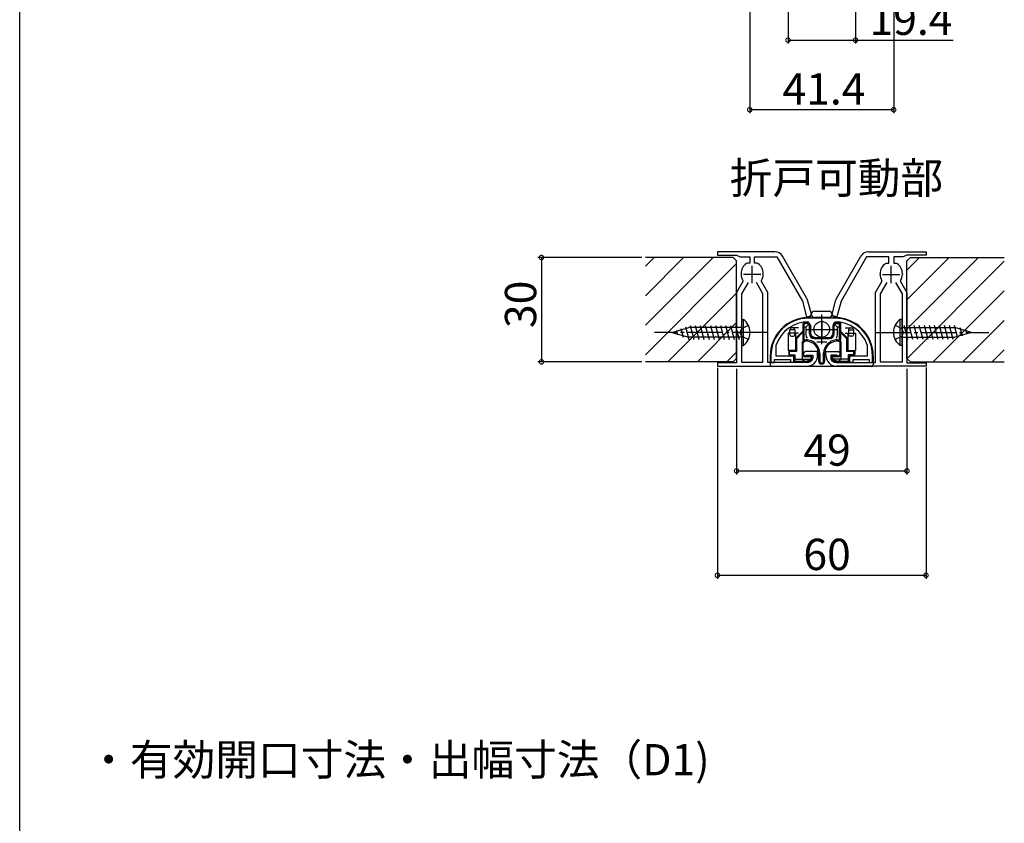
# Model space of a CAD drawing. Extents: x 0 to 990, y 0 to 1603.
# Drawn here: x 0 to 283, y 709 to 940 of the extents above; entities that cross this region are included whole.
import ezdxf

# ---------------------------------------------------------------- set-up
doc = ezdxf.new("R2010")
doc.units = 0
doc.linetypes.add('YCENTER_1', pattern=[13, 10, -1, 1, -1])
doc.linetypes.add('YHIDDEN_1', pattern=[4, 3, -1])
for name, color, linetype in [('USER1', 3, 'CONTINUOUS'), ('YKK_11', 7, 'CONTINUOUS'), ('YKK_12', 2, 'CONTINUOUS'), ('YKK_13', 4, 'CONTINUOUS'), ('YKK_D', 6, 'CONTINUOUS'), ('YKK_ZWAK', 7, 'CONTINUOUS')]:
    doc.layers.add(name, color=color, linetype=linetype)
doc.styles.get("Standard").update_dxf_attribs({"font": 'txt', "bigfont": 'BIGFONT'})

msp = doc.modelspace()

# ---------------------------------------------------------------- linework, layer by layer
at = {"layer": 'YKK_11', "color": 0, "linetype": 'ByBlock', "lineweight": -2}
for p, q in [((217.25, 873.32), (200.7, 873.32)), ((200.7, 873.32), (200.7, 872.32)), ((200.7, 872.32), (206.2, 872.32)), ((206.2, 872.32), (207.27, 871.82)), ((244.15, 873.32), (260.7, 873.32)), ((255.2, 872.32), (254.13, 871.82)), ((260.7, 872.32), (255.2, 872.32)), ((260.7, 873.32), (260.7, 872.32)), ((207.27, 871.82), (210, 871.82)), ((209.34, 870.02), (209.06, 869.94)), ((209.4, 870.02), (209.34, 870.02)), ((210, 870.02), (209.4, 870.02)), ((210, 871.82), (210, 870.02)), ((211.4, 870.02), (211.4, 871.82)), ((211.4, 871.82), (217.83, 871.82)), ((212, 870.02), (211.4, 870.02)), ((212.06, 870.02), (212, 870.02)), ((212.33, 869.94), (212.06, 870.02)), ((217.83, 871.82), (225.15, 859.14)), ((226.45, 859.89), (219.42, 872.07)), ((234.95, 859.89), (241.98, 872.07)), ((243.57, 871.82), (236.25, 859.14)), ((250, 871.82), (243.57, 871.82)), ((249.06, 869.94), (249.34, 870.02)), ((249.34, 870.02), (249.4, 870.02)), ((249.4, 870.02), (250, 870.02)), ((250, 870.02), (250, 871.82)), ((254.13, 871.82), (251.4, 871.82)), ((251.4, 871.82), (251.4, 870.02)), ((251.4, 870.02), (252, 870.02)), ((252, 870.02), (252.06, 870.02)), ((252.06, 870.02), (252.33, 869.94)), ((207.5, 867.02), (207.5, 866.82)), ((213.9, 866.82), (213.9, 867.02)), ((247.5, 866.82), (247.5, 867.02)), ((253.9, 867.02), (253.9, 866.82)), ((208.03, 864.76), (206.2, 861.59)), ((209.51, 864.52), (207.6, 861.21)), ((209.51, 864.52), (207.6, 861.21)), ((208.02, 865.07), (208.03, 864.76)), ((213.8, 861.21), (211.89, 864.52)), ((213.37, 864.76), (213.38, 865.07)), ((215.2, 861.59), (213.37, 864.76)), ((246.2, 861.59), (248.03, 864.76)), ((247.6, 861.21), (249.51, 864.52)), ((248.03, 864.76), (248.02, 865.07)), ((251.89, 864.52), (253.8, 861.21)), ((251.89, 864.52), (253.8, 861.21)), ((253.38, 865.07), (253.37, 864.76)), ((253.37, 864.76), (255.2, 861.59)), ((206.2, 861.59), (206.2, 841.42)), ((207.6, 861.21), (207.6, 841.62)), ((213.8, 841.62), (213.8, 861.21)), ((215.2, 841.52), (215.2, 861.59)), ((246.2, 841.52), (246.2, 861.59)), ((247.6, 841.62), (247.6, 861.21)), ((253.8, 861.21), (253.8, 841.62)), ((255.2, 861.59), (255.2, 841.42)), ((225.15, 859.14), (226.36, 854.61)), ((227.81, 855), (226.6, 859.53)), ((233.59, 855), (234.8, 859.53)), ((236.25, 859.14), (235.04, 854.61)), ((226.36, 854.61), (227.81, 855)), ((234.5, 854.22), (226.9, 854.22)), ((235.04, 854.61), (233.59, 855)), ((217.6, 846.46), (217.62, 846.56)), ((217.6, 843.32), (217.6, 846.46)), ((229.5, 844.62), (226, 844.62)), ((229.5, 843.52), (229.5, 844.62)), ((231.9, 843.52), (231.9, 844.62)), ((231.9, 844.62), (235.4, 844.62)), ((243.78, 846.56), (243.8, 846.46)), ((243.8, 846.46), (243.8, 843.32)), ((206.2, 841.42), (200.7, 841.42)), ((200.7, 841.42), (200.7, 840.42)), ((207.6, 841.62), (213.8, 841.62)), ((226.5, 841.52), (215.2, 841.52)), ((216.1, 843.42), (216.1, 841.52)), ((216.1, 841.52), (217.1, 841.52)), ((217.1, 841.52), (217.1, 842.32)), ((217.1, 842.32), (221.7, 842.32)), ((222.7, 843.32), (217.6, 843.32)), ((221.7, 842.32), (221.7, 841.62)), ((221.7, 841.62), (222.7, 841.62)), ((222.7, 841.62), (222.7, 843.32)), ((226.38, 843.56), (226.57, 843.62)), ((226.57, 843.62), (228.1, 843.62)), ((228.1, 843.62), (228.1, 842.72)), ((234.83, 843.62), (233.3, 843.62)), ((233.3, 843.62), (233.3, 842.72)), ((235.02, 843.56), (234.83, 843.62)), ((234.9, 841.52), (246.2, 841.52)), ((243.8, 843.32), (238.7, 843.32)), ((238.7, 843.32), (238.7, 841.62)), ((238.7, 841.62), (239.7, 841.62)), ((239.7, 841.62), (239.7, 842.32)), ((239.7, 842.32), (244.3, 842.32)), ((244.3, 842.32), (244.3, 841.52)), ((244.3, 841.52), (245.3, 841.52)), ((245.3, 841.52), (245.3, 843.42)), ((253.8, 841.62), (247.6, 841.62)), ((255.2, 841.42), (260.7, 841.42)), ((260.7, 841.42), (260.7, 840.42)), ((200.7, 840.42), (226.4, 840.42)), ((260.7, 840.42), (235, 840.42))]:
    msp.add_line(p, q, dxfattribs=at)
at = {"layer": 'YKK_11', "color": 2}
for p, q in [((213.2, 866.82), (208.2, 866.82)), ((210.7, 864.32), (210.7, 869.32)), ((248.2, 866.82), (253.2, 866.82)), ((250.7, 864.32), (250.7, 869.32)), ((230.7, 853.52), (230.7, 848.52)), ((228.2, 851.02), (233.2, 851.02))]:
    msp.add_line(p, q, dxfattribs=at)
at = {"layer": 'YKK_11', "color": 0, "linetype": 'ByBlock', "lineweight": -2}
for centre, radius, start, end in [((217.25, 870.82), 2.5, 30, 90), ((244.15, 870.82), 2.5, 90, 150), ((211, 867.02), 3.5, 123.5573, 180), ((210.4, 867.02), 3.5, 360, 56.4427), ((251, 867.02), 3.5, 123.5573, 180), ((250.4, 867.02), 3.5, 360, 56.4427), ((210.7, 866.82), 3.2, 180, 213.1663), ((210.7, 866.82), 3.2, 326.8337, 0), ((250.7, 866.82), 3.2, 180, 213.1663), ((250.7, 866.82), 3.2, 326.8337, 0), ((225.15, 859.14), 1.5, 14.9999, 29.9999), ((236.25, 859.14), 1.5, 150.0001, 165.0001), ((226.9, 843.42), 10.8, 90, 180), ((226.9, 843.42), 9.8, 90, 161.3283), ((234.5, 843.42), 10.8, 0, 90), ((234.5, 843.42), 9.8, 18.6717, 90), ((226, 844.02), 0.6, 90, 308.9424), ((235.4, 844.02), 0.6, 231.0576, 90), ((226.4, 843.52), 3.1, 270, 360), ((226.5, 843.52), 2, 270, 306.8699), ((227.1, 842.72), 1, 306.8699, 360), ((235, 843.52), 3.1, 180, 270), ((234.3, 842.72), 1, 180, 233.1301), ((234.9, 843.52), 2, 233.1301, 270)]:
    msp.add_arc(centre, radius, start, end, dxfattribs=at)
at = {"layer": 'YKK_12', "linetype": 'Continuous'}
for p, q in [((205.2, 871.67), (179.98, 871.67)), ((205.2, 871.67), (179.98, 871.67)), ((205.2, 871.67), (206.2, 870.67)), ((205.2, 871.67), (206.2, 870.67)), ((206.2, 842.67), (206.2, 870.67)), ((206.2, 842.67), (206.2, 870.67)), ((256.2, 871.67), (255.2, 870.67)), ((256.2, 871.67), (255.2, 870.67)), ((255.2, 842.67), (255.2, 870.67)), ((255.2, 842.67), (255.2, 870.67)), ((256.2, 871.67), (283.22, 871.67)), ((256.2, 871.67), (283.22, 871.67)), ((205.2, 841.67), (179.98, 841.67)), ((205.2, 841.67), (179.98, 841.67)), ((206.2, 842.67), (205.2, 841.67)), ((206.2, 842.67), (205.2, 841.67)), ((255.2, 842.67), (256.2, 841.67)), ((255.2, 842.67), (256.2, 841.67)), ((256.2, 841.67), (283.22, 841.67)), ((256.2, 841.67), (283.22, 841.67))]:
    msp.add_line(p, q, dxfattribs=at)
at = {"layer": 'YKK_12'}
for p, q in [((179.98, 869.16), (182.49, 871.67)), ((179.98, 860.68), (190.98, 871.67)), ((179.98, 852.19), (199.46, 871.67)), ((179.98, 843.71), (206.2, 869.92)), ((255.2, 868.01), (258.86, 871.67)), ((255.2, 859.53), (267.35, 871.67)), ((255.2, 851.04), (275.83, 871.67)), ((255.26, 842.61), (283.22, 870.57)), ((186.43, 841.67), (206.2, 861.44)), ((262.8, 841.67), (283.22, 862.09)), ((194.92, 841.67), (206.2, 852.95)), ((271.29, 841.67), (283.22, 853.6)), ((203.4, 841.67), (206.2, 844.47)), ((279.77, 841.67), (283.22, 845.12))]:
    msp.add_line(p, q, dxfattribs=at)
at = {"layer": 'YKK_13', "linetype": 'Continuous'}
for p, q in [((228.6, 856.22), (232.8, 856.22)), ((228.6, 856.22), (232.8, 856.22)), ((207.6, 853.89), (207.6, 846.39)), ((207.6, 853.89), (208.11, 853.89)), ((207.6, 853.89), (207.6, 846.39)), ((207.6, 853.89), (208.11, 853.89)), ((208.11, 853.89), (208.11, 846.39)), ((208.11, 853.89), (208.11, 846.39)), ((225.3, 852.66), (225.3, 848.09)), ((225.3, 852.66), (225.3, 848.09)), ((226.15, 851.64), (226.95, 852.48)), ((226.15, 851.64), (226.95, 852.48)), ((232.8, 854.42), (228.6, 854.42)), ((232.8, 854.42), (228.6, 854.42)), ((235.25, 851.64), (234.45, 852.48)), ((235.25, 851.64), (234.45, 852.48)), ((236.1, 852.66), (236.1, 848.09)), ((236.1, 852.66), (236.1, 848.09)), ((253.29, 846.39), (253.29, 853.89)), ((253.8, 853.89), (253.29, 853.89)), ((253.29, 846.39), (253.29, 853.89)), ((253.8, 853.89), (253.29, 853.89)), ((253.8, 846.39), (253.8, 853.89)), ((253.8, 846.39), (253.8, 853.89)), ((187.6, 850.14), (192.43, 851.54)), ((187.6, 850.14), (192.43, 851.54)), ((187.6, 850.14), (192.43, 848.74)), ((187.6, 850.14), (192.43, 848.74)), ((188.9, 850.68), (189.23, 849.46)), ((188.9, 850.68), (189.23, 849.46)), ((190.21, 851.22), (190.86, 848.79)), ((190.21, 851.22), (190.86, 848.79)), ((191.51, 851.76), (192.48, 848.14)), ((191.51, 851.76), (192.48, 848.14)), ((207.6, 851.54), (192.43, 851.54)), ((207.6, 851.54), (192.43, 851.54)), ((192.86, 852.14), (193.93, 848.14)), ((192.86, 852.14), (193.93, 848.14)), ((194.31, 852.14), (195.38, 848.14)), ((194.31, 852.14), (195.38, 848.14)), ((195.76, 852.14), (196.83, 848.14)), ((195.76, 852.14), (196.83, 848.14)), ((197.21, 852.14), (198.28, 848.14)), ((197.21, 852.14), (198.28, 848.14)), ((198.66, 852.14), (199.73, 848.14)), ((198.66, 852.14), (199.73, 848.14)), ((200.11, 852.14), (201.18, 848.14)), ((200.11, 852.14), (201.18, 848.14)), ((201.56, 852.14), (202.63, 848.14)), ((201.56, 852.14), (202.63, 848.14)), ((203.01, 852.14), (204.08, 848.14)), ((203.01, 852.14), (204.08, 848.14)), ((204.46, 852.14), (205.53, 848.14)), ((204.46, 852.14), (205.53, 848.14)), ((205.91, 852.14), (206.98, 848.14)), ((205.91, 852.14), (206.98, 848.14)), ((221, 849.92), (221, 844.92)), ((221.5, 849.92), (221, 849.92)), ((221, 849.92), (221, 844.92)), ((221.5, 849.92), (221, 849.92)), ((223, 850.92), (221.5, 850.92)), ((221.5, 849.52), (221.5, 850.92)), ((223, 850.92), (221.5, 850.92)), ((221.5, 849.52), (221.5, 850.92)), ((223, 849.92), (221.5, 849.92)), ((223, 849.92), (221.5, 849.92)), ((224, 851.42), (222, 851.42)), ((224, 851.42), (222, 851.42)), ((223, 850.92), (223, 849.62)), ((223, 850.92), (223, 849.62)), ((224, 849.92), (223, 849.92)), ((224, 849.92), (223, 849.92)), ((225.3, 850.52), (223.2, 848.42)), ((225.3, 850.52), (223.2, 848.42)), ((223.2, 849.92), (223.2, 844.92)), ((223.2, 849.92), (223.2, 844.92)), ((225.3, 850.16), (223.46, 848.32)), ((225.3, 850.16), (223.46, 848.32)), ((225.65, 847.91), (225.65, 852.46)), ((225.65, 847.91), (225.65, 852.46)), ((226.15, 851.64), (226.15, 849.72)), ((226.15, 851.64), (226.15, 849.72)), ((227.15, 849.72), (227.15, 852.01)), ((227.15, 849.72), (227.15, 852.01)), ((227.5, 852.21), (227.5, 849.72)), ((227.5, 852.21), (227.5, 849.72)), ((233.9, 852.21), (233.9, 849.72)), ((233.9, 852.21), (233.9, 849.72)), ((234.25, 849.72), (234.25, 852.01)), ((234.25, 849.72), (234.25, 852.01)), ((235.25, 849.72), (235.25, 851.64)), ((235.25, 849.72), (235.25, 851.64)), ((235.75, 852.46), (235.75, 847.91)), ((235.75, 852.46), (235.75, 847.91)), ((236.1, 850.52), (238.2, 848.42)), ((236.1, 850.52), (238.2, 848.42)), ((236.1, 850.08), (237.89, 848.29)), ((236.1, 850.08), (237.89, 848.29)), ((237.4, 851.42), (239.4, 851.42)), ((237.4, 851.42), (239.4, 851.42)), ((237.4, 849.92), (238.4, 849.92)), ((237.4, 849.92), (238.4, 849.92)), ((238.2, 849.92), (238.2, 844.92)), ((238.2, 849.92), (238.2, 844.92)), ((238.4, 850.92), (238.4, 849.52)), ((238.4, 850.92), (239.9, 850.92)), ((238.4, 850.92), (238.4, 849.52)), ((238.4, 850.92), (239.9, 850.92)), ((238.4, 849.92), (239.9, 849.92)), ((238.4, 849.92), (239.9, 849.92)), ((239.9, 849.52), (239.9, 850.92)), ((239.9, 849.52), (239.9, 850.92)), ((239.9, 849.92), (240.4, 849.92)), ((239.9, 849.92), (240.4, 849.92)), ((240.4, 849.92), (240.4, 844.92)), ((240.4, 849.92), (240.4, 844.92)), ((253.8, 851.54), (268.97, 851.54)), ((253.8, 851.54), (268.97, 851.54)), ((255.49, 848.14), (254.42, 852.14)), ((255.49, 848.14), (254.42, 852.14)), ((256.94, 848.14), (255.87, 852.14)), ((256.94, 848.14), (255.87, 852.14)), ((258.39, 848.14), (257.32, 852.14)), ((258.39, 848.14), (257.32, 852.14)), ((259.84, 848.14), (258.77, 852.14)), ((259.84, 848.14), (258.77, 852.14)), ((261.29, 848.14), (260.22, 852.14)), ((261.29, 848.14), (260.22, 852.14)), ((262.74, 848.14), (261.67, 852.14)), ((262.74, 848.14), (261.67, 852.14)), ((264.19, 848.14), (263.12, 852.14)), ((264.19, 848.14), (263.12, 852.14)), ((265.64, 848.14), (264.57, 852.14)), ((265.64, 848.14), (264.57, 852.14)), ((267.09, 848.14), (266.02, 852.14)), ((267.09, 848.14), (266.02, 852.14)), ((268.54, 848.14), (267.47, 852.14)), ((268.54, 848.14), (267.47, 852.14)), ((269.89, 848.52), (268.91, 852.14)), ((269.89, 848.52), (268.91, 852.14)), ((273.8, 850.14), (268.97, 851.54)), ((273.8, 850.14), (268.97, 851.54)), ((273.8, 850.14), (268.97, 848.74)), ((273.8, 850.14), (268.97, 848.74)), ((271.19, 849.06), (270.54, 851.49)), ((271.19, 849.06), (270.54, 851.49)), ((272.49, 849.6), (272.17, 850.82)), ((272.49, 849.6), (272.17, 850.82)), ((207.6, 848.74), (192.43, 848.74)), ((207.6, 848.74), (192.43, 848.74)), ((222, 849.02), (222.5, 849.02)), ((222, 849.02), (222.5, 849.02)), ((223, 849.62), (223, 849.52)), ((223, 849.62), (223, 849.52)), ((223.46, 848.32), (223.46, 844.66)), ((223.46, 848.32), (223.46, 844.66)), ((225.14, 842.38), (225.14, 847.48)), ((225.14, 842.38), (225.14, 847.48)), ((225.4, 844.02), (225.4, 847.1)), ((225.4, 844.02), (225.4, 847.1)), ((228.5, 848.72), (232.9, 848.72)), ((228.5, 848.72), (232.9, 848.72)), ((228.5, 848.37), (232.9, 848.37)), ((228.5, 848.37), (232.9, 848.37)), ((232.13, 847.37), (229.27, 847.37)), ((236, 844.02), (236, 847.1)), ((236, 844.02), (236, 847.1)), ((236.31, 842.43), (236.31, 847.35)), ((236.31, 842.43), (236.31, 847.35)), ((237.89, 844.61), (237.89, 848.29)), ((237.89, 844.61), (237.89, 848.29)), ((239.4, 849.02), (238.9, 849.02)), ((239.4, 849.02), (238.9, 849.02)), ((253.8, 848.74), (268.97, 848.74)), ((253.8, 848.74), (268.97, 848.74)), ((207.6, 846.39), (208.11, 846.39)), ((207.6, 846.39), (208.11, 846.39)), ((223.2, 844.92), (221, 844.92)), ((223.2, 844.92), (221, 844.92)), ((221.2, 844.92), (221.2, 843.82)), ((221.2, 844.92), (221.2, 843.82)), ((221.46, 843.68), (221.46, 844.66)), ((223.46, 844.66), (221.46, 844.66)), ((221.46, 843.68), (221.46, 844.66)), ((223.46, 844.66), (221.46, 844.66)), ((229.8, 844.12), (229.8, 841.92)), ((229.8, 844.12), (229.8, 841.92)), ((230.15, 844.12), (230.15, 841.92)), ((230.15, 844.12), (230.15, 841.92)), ((231.25, 841.92), (231.25, 844.12)), ((231.25, 841.92), (231.25, 844.12)), ((231.6, 841.92), (231.6, 844.12)), ((231.6, 841.92), (231.6, 844.12)), ((239.89, 844.61), (237.89, 844.61)), ((239.89, 844.61), (237.89, 844.61)), ((238.2, 844.92), (240.4, 844.92)), ((238.2, 844.92), (240.4, 844.92)), ((239.89, 843.92), (239.89, 844.61)), ((239.89, 843.92), (239.89, 844.61)), ((240.2, 844.92), (240.2, 843.82)), ((240.2, 844.92), (240.2, 843.82)), ((253.8, 846.39), (253.29, 846.39)), ((253.8, 846.39), (253.29, 846.39)), ((215.9, 843.35), (215.9, 840.82)), ((215.9, 843.35), (215.9, 840.82)), ((221.46, 843.68), (222.96, 843.68)), ((221.46, 843.68), (222.96, 843.68)), ((221.5, 841.82), (221.5, 841.82)), ((221.5, 841.82), (221.5, 841.82)), ((221.7, 843.42), (222.7, 843.42)), ((221.7, 843.42), (222.7, 843.42)), ((222.7, 842.02), (222.7, 843.42)), ((222.7, 842.02), (222.7, 843.42)), ((222.96, 843.68), (222.96, 841.78)), ((222.96, 843.68), (222.96, 841.78)), ((227.53, 842.38), (222.96, 842.38)), ((227.53, 842.38), (222.96, 842.38)), ((226.24, 841.78), (222.96, 841.78)), ((226.24, 841.78), (222.96, 841.78)), ((226.3, 841.52), (223.2, 841.52)), ((226.3, 841.52), (223.2, 841.52)), ((225.14, 842.38), (226, 841.78)), ((225.14, 842.38), (226, 841.78)), ((227.5, 843.42), (226, 843.42)), ((227.5, 843.42), (226, 843.42)), ((227.54, 843.16), (226, 843.16)), ((227.54, 843.16), (226, 843.16)), ((227.54, 842.39), (226.24, 841.78)), ((227.54, 842.39), (226.24, 841.78)), ((227.63, 842.14), (226.3, 841.52)), ((227.63, 842.14), (226.3, 841.52)), ((227.54, 843.16), (227.54, 842.39)), ((227.54, 843.16), (227.54, 842.39)), ((227.8, 843.12), (227.8, 842.41)), ((227.8, 843.12), (227.8, 842.41)), ((233.6, 843.12), (233.6, 842.41)), ((233.6, 843.12), (233.6, 842.41)), ((233.77, 842.14), (235.1, 841.52)), ((233.77, 842.14), (235.1, 841.52)), ((238.39, 842.43), (233.88, 842.43)), ((238.39, 842.43), (233.88, 842.43)), ((233.9, 843.42), (235.4, 843.42)), ((233.9, 843.42), (235.4, 843.42)), ((235.4, 843.11), (233.91, 843.11)), ((233.91, 842.42), (233.91, 843.11)), ((235.4, 843.11), (233.91, 843.11)), ((233.91, 842.42), (233.91, 843.11)), ((233.91, 842.42), (235.17, 841.83)), ((233.91, 842.42), (235.17, 841.83)), ((235.1, 841.52), (238.2, 841.52)), ((235.1, 841.52), (238.2, 841.52)), ((235.17, 841.83), (238.2, 841.83)), ((235.17, 841.83), (238.2, 841.83)), ((236.31, 842.43), (235.59, 841.83)), ((236.31, 842.43), (235.59, 841.83)), ((239.7, 843.73), (238.39, 843.73)), ((238.39, 842.02), (238.39, 843.73)), ((239.7, 843.73), (238.39, 843.73)), ((238.39, 842.02), (238.39, 843.73)), ((239.7, 843.42), (238.7, 843.42)), ((238.7, 842.02), (238.7, 843.42)), ((239.7, 843.42), (238.7, 843.42)), ((238.7, 842.02), (238.7, 843.42)), ((239.9, 841.82), (239.9, 841.82)), ((239.9, 841.82), (239.9, 841.82)), ((239.9, 841.82), (239.9, 841.82)), ((239.9, 841.82), (239.9, 841.82)), ((245.5, 843.35), (245.5, 840.82)), ((245.5, 843.35), (245.5, 840.82)), ((245, 840.32), (216.4, 840.32)), ((245, 840.32), (216.4, 840.32))]:
    msp.add_line(p, q, dxfattribs=at)
at = {"layer": 'YKK_13', "linetype": 'YCENTER_1'}
for p, q in [((230.7, 846.77), (230.7, 855.27)), ((215.1, 850.14), (182.6, 850.14)), ((215.1, 850.14), (182.6, 850.14)), ((226.45, 851.02), (234.95, 851.02)), ((246.3, 850.14), (278.8, 850.14)), ((246.3, 850.14), (278.8, 850.14))]:
    msp.add_line(p, q, dxfattribs=at)
at = {"layer": 'YKK_13', "linetype": 'YHIDDEN_1'}
for p, q in [((207.14, 850.14), (207.75, 851.28)), ((207.14, 850.14), (207.75, 851.28)), ((207.75, 848.99), (207.14, 850.14)), ((207.75, 848.99), (207.14, 850.14)), ((207.75, 851.28), (209.61, 852.19)), ((207.75, 851.28), (209.61, 852.19)), ((251.79, 852.19), (253.65, 851.28)), ((251.79, 852.19), (253.65, 851.28)), ((253.65, 851.28), (254.25, 850.14)), ((253.65, 851.28), (254.25, 850.14)), ((254.25, 850.14), (253.65, 848.99)), ((254.25, 850.14), (253.65, 848.99)), ((209.61, 848.09), (207.75, 848.99)), ((209.61, 848.09), (207.75, 848.99)), ((253.65, 848.99), (251.79, 848.09)), ((253.65, 848.99), (251.79, 848.09))]:
    msp.add_line(p, q, dxfattribs=at)
at = {"layer": 'YKK_13', "linetype": 'Continuous'}
msp.add_circle((230.7, 851.02), 2.25, dxfattribs=at)
for centre, radius, start, end in [((226.7, 855.42), 1, 270.9426, 357.032), ((226.7, 855.42), 1, 270.9426, 357.032), ((228.6, 855.32), 0.9, 90, 270), ((228.6, 855.32), 0.9, 90, 270), ((232.8, 855.32), 0.9, 270, 90), ((232.8, 855.32), 0.9, 270, 90), ((234.7, 855.42), 1, 182.9678, 269.0574), ((234.7, 855.42), 1, 182.9678, 269.0574), ((205.57, 850.14), 4.53, 304.0667, 55.9333), ((205.57, 850.14), 4.53, 304.0667, 55.9333), ((226.9, 843.42), 11, 90.9426, 180.3952), ((226.9, 843.42), 11, 90.9426, 180.3952), ((225.8, 852.46), 0.5, 96.9426, 180), ((225.8, 852.46), 0.5, 96.9426, 180), ((225.8, 852.46), 0.15, 96.9426, 180), ((225.8, 852.46), 0.15, 96.9426, 180), ((226.9, 843.42), 9.6, 92.6656, 96.9426), ((226.9, 843.42), 9.6, 92.6656, 96.9426), ((226.9, 843.42), 9.25, 92.6656, 96.9426), ((226.9, 843.42), 9.25, 92.6656, 96.9426), ((226.5, 852.01), 1, 0, 92.6656), ((226.5, 852.01), 1, 0, 92.6656), ((226.5, 852.01), 0.65, 0, 92.6656), ((226.5, 852.01), 0.65, 0, 92.6656), ((234.9, 852.01), 1, 87.3344, 180), ((234.9, 852.01), 1, 87.3344, 180), ((234.9, 852.01), 0.65, 87.3344, 180), ((234.9, 852.01), 0.65, 87.3344, 180), ((234.5, 843.42), 11, 359.6048, 89.0574), ((234.5, 843.42), 11, 359.6048, 89.0574), ((234.5, 843.42), 9.25, 83.0574, 87.3344), ((234.5, 843.42), 9.25, 83.0574, 87.3344), ((234.5, 843.42), 9.6, 83.0574, 87.3344), ((234.5, 843.42), 9.6, 83.0574, 87.3344), ((235.6, 852.46), 0.15, 0, 83.0574), ((235.6, 852.46), 0.15, 0, 83.0574), ((235.6, 852.66), 0.5, 0, 83.2074), ((235.6, 852.66), 0.5, 0, 83.2074), ((235.6, 852.46), 0.5, 0, 83.0574), ((235.6, 852.46), 0.5, 0, 83.0574), ((255.83, 850.14), 4.53, 124.0667, 235.9333), ((255.83, 850.14), 4.53, 124.0667, 235.9333), ((222, 850.92), 0.5, 90, 180), ((222, 850.92), 0.5, 90, 180), ((222.5, 850.92), 0.5, 0, 90), ((222.5, 850.92), 0.5, 0, 90), ((226.9, 843.42), 8.25, 95.2156, 98.7145), ((226.9, 843.42), 8.25, 95.2156, 98.7145), ((228.5, 849.72), 2.35, 180, 210.8226), ((228.5, 849.72), 2.35, 180, 210.8226), ((228.5, 849.72), 1.35, 180, 270), ((228.5, 849.72), 1.35, 180, 270), ((228.5, 849.82), 1, 180, 270), ((228.5, 849.82), 1, 180, 270), ((228.5, 849.72), 1, 180, 270), ((228.5, 849.72), 1, 180, 270), ((232.9, 849.72), 1.35, 270, 0), ((232.9, 849.72), 1, 270, 0), ((232.9, 849.72), 1.35, 270, 0), ((232.9, 849.72), 1, 270, 0), ((232.9, 849.72), 2.35, 329.1774, 0), ((232.9, 849.72), 2.35, 329.1774, 0), ((234.5, 843.42), 8.25, 81.2855, 84.7844), ((234.5, 843.42), 8.25, 81.2855, 84.7844), ((238.9, 850.92), 0.5, 90, 180), ((238.9, 850.92), 0.5, 90, 180), ((239.4, 850.92), 0.5, 0, 90), ((239.4, 850.92), 0.5, 0, 90), ((222, 849.52), 0.5, 180, 270), ((222, 849.52), 0.5, 180, 270), ((222.5, 849.52), 0.5, 270, 0), ((222.5, 849.52), 0.5, 270, 0), ((225.9, 847.1), 0.85, 125.741, 153.3953), ((225.9, 847.1), 0.85, 125.741, 153.3953), ((225.8, 848.09), 0.5, 180, 275.7583), ((225.8, 848.09), 0.5, 180, 275.7583), ((225.9, 847.1), 0.5, 95.7583, 180), ((225.9, 847.1), 0.5, 95.7583, 180), ((225.9, 847.1), 0.85, 97.6623, 107.1281), ((225.9, 847.1), 0.85, 97.6623, 107.1281), ((226.3, 844.12), 3.85, 0, 97.6623), ((226.3, 844.12), 3.85, 0, 97.6623), ((226.3, 844.12), 3.5, 0, 97.6623), ((226.3, 844.12), 3.5, 0, 97.6623), ((235.1, 844.12), 3.85, 82.3377, 180), ((235.1, 844.12), 3.85, 82.3377, 180), ((235.1, 844.12), 3.5, 82.3377, 180), ((235.1, 844.12), 3.5, 82.3377, 180), ((235.6, 848.09), 0.5, 264.2417, 0), ((235.6, 848.09), 0.5, 264.2417, 0), ((235.5, 847.1), 0.5, 0, 84.2417), ((235.5, 847.1), 0.5, 0, 84.2417), ((235.5, 847.1), 0.85, 72.872, 82.3377), ((235.5, 847.1), 0.85, 72.872, 82.3377), ((235.5, 847.1), 0.85, 17.6472, 54.2591), ((235.5, 847.1), 0.85, 17.6472, 54.2591), ((238.9, 849.52), 0.5, 180, 270), ((238.9, 849.52), 0.5, 180, 270), ((239.4, 849.52), 0.5, 270, 0), ((239.4, 849.52), 0.5, 270, 0), ((226, 844.02), 0.86, 180, 270), ((226, 844.02), 0.86, 180, 270), ((226, 844.02), 0.6, 180, 270), ((226, 844.02), 0.6, 180, 270), ((235.4, 844.02), 0.6, 270, 0), ((235.4, 844.02), 0.91, 270, 0), ((235.4, 844.02), 0.6, 270, 0), ((235.4, 844.02), 0.91, 270, 0), ((221.7, 843.92), 0.5, 180, 270), ((221.7, 843.92), 0.5, 180, 270), ((221.7, 843.82), 0.5, 180, 270), ((221.7, 843.82), 0.5, 180, 270), ((223.2, 842.02), 0.5, 180, 270), ((223.2, 842.02), 0.5, 180, 270), ((227.5, 843.12), 0.3, 0, 90), ((227.5, 843.12), 0.3, 0, 90), ((227.5, 842.41), 0.3, 295.0169, 0), ((227.5, 842.41), 0.3, 295.0169, 0), ((230.7, 841.92), 0.9, 180, 0), ((230.7, 841.92), 0.9, 180, 0), ((230.7, 841.92), 0.55, 180, 0), ((230.7, 841.92), 0.55, 180, 0), ((233.9, 843.12), 0.3, 90, 180), ((233.9, 843.12), 0.3, 90, 180), ((233.9, 842.41), 0.3, 180, 244.9831), ((233.9, 842.41), 0.3, 180, 244.9831), ((238.2, 842.02), 0.5, 270, 0), ((238.2, 842.02), 0.19, 270, 0), ((238.2, 842.02), 0.5, 270, 0), ((238.2, 842.02), 0.19, 270, 0), ((239.7, 843.92), 0.5, 270, 0), ((239.7, 843.92), 0.19, 270, 0), ((239.7, 843.92), 0.5, 270, 0), ((239.7, 843.92), 0.19, 270, 0), ((216.4, 840.82), 0.5, 180, 270), ((216.4, 840.82), 0.5, 180, 270), ((245, 840.82), 0.5, 270, 0), ((245, 840.82), 0.5, 270, 0)]:
    msp.add_arc(centre, radius, start, end, dxfattribs=at)
at = {"layer": 'YKK_D'}
for p, q in [((210, 989.35), (210, 913.15)), ((251.4, 989.35), (251.4, 913.15)), ((221, 978.15), (221, 933.15)), ((240.4, 978.15), (240.4, 933.15)), ((221, 934.15), (240.4, 934.15)), ((240.4, 934.15), (268.51, 934.15)), ((251.4, 914.15), (210, 914.15)), ((178.98, 871.67), (149.07, 871.67)), ((150.07, 871.67), (150.07, 841.67)), ((178.98, 841.67), (149.07, 841.67)), ((200.7, 839.92), (200.7, 779.32)), ((206.2, 839.67), (206.2, 809.32)), ((255.2, 839.67), (255.2, 809.32)), ((260.7, 840.02), (260.7, 779.32)), ((206.2, 810.32), (255.2, 810.32)), ((200.7, 780.32), (260.7, 780.32))]:
    msp.add_line(p, q, dxfattribs=at)
at = {"layer": 'YKK_D', "linetype": 'ByBlock', "const_width": 1.27}
for points in [[(221.16, 934.15, 1), (220.84, 934.15, 1)], [(240.24, 934.15, 1), (240.56, 934.15, 1)], [(210.16, 914.15, 1), (209.84, 914.15, 1)], [(251.24, 914.15, 1), (251.56, 914.15, 1)], [(150.07, 871.51, 1), (150.07, 871.83, 1)], [(150.07, 841.83, 1), (150.07, 841.51, 1)], [(206.36, 810.32, 1), (206.04, 810.32, 1)], [(255.04, 810.32, 1), (255.36, 810.32, 1)], [(200.86, 780.32, 1), (200.54, 780.32, 1)], [(260.54, 780.32, 1), (260.86, 780.32, 1)]]:
    msp.add_lwpolyline(points, format="xyb", close=True, dxfattribs=at)
at = {"layer": 'YKK_ZWAK'}
msp.add_line((0, 0), (0, 1560), dxfattribs=at)

# ---------------------------------------------------------------- texts
at = {"layer": 'USER1'}
for s, p in [('折戸可動部', (204.23, 890.03)), ('・有効開口寸法・出幅寸法（D1)', (19.44, 722.8))]:
    msp.add_text(s, height=9, dxfattribs=at).set_placement(p)
at = {"layer": 'YKK_D'}
for s, p in [('19.4', (244.45, 935.65)), ('41.4', (219.42, 915.65)), ('49', (225.42, 811.82)), ('60', (225.42, 781.82))]:
    msp.add_text(s, height=9, dxfattribs=at).set_placement(p)
msp.add_text('30', height=9, rotation=90, dxfattribs=at).set_placement((148.57, 851.39))

doc.saveas('drawing.dxf')
